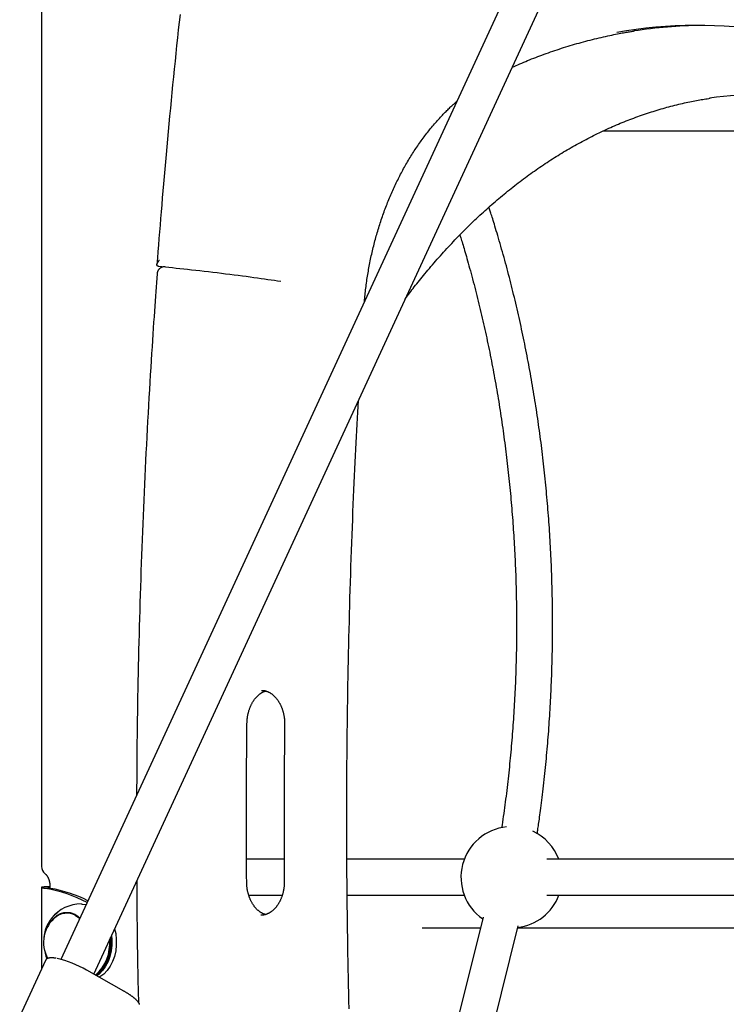
# Model space of a CAD drawing. Extents: x -6122 to 17084, y -2225 to 2730.
# Drawn here: x 12606 to 12920, y 882 to 1320 of the extents above; entities that cross this region are included whole.
import ezdxf

# ---------------------------------------------------------------- set-up
doc = ezdxf.new("R2010")
doc.units = 0

msp = doc.modelspace()

# ---------------------------------------------------------------- linework, layer by layer
at = {"color": 7, "linetype": 'Continuous'}
for p, q in [((12899.92, 1499.52), (12624.48, 902.24)), ((12639.09, 895.71), (12914.45, 1492.82)), ((12615.91, 1412.59), (12615.91, 943.53)), ((12865.53, 1270.55), (12941.58, 1270.55)), ((12723.74, 946.76), (12706.98, 946.76)), ((12803.71, 946.76), (12751.59, 946.76)), ((12976.12, 946.76), (12840.37, 946.76)), ((12615.86, 934.22), (12615.86, 897.88)), ((12619.63, 934.46), (12617.41, 934.46)), ((12619.86, 933.82), (12617.85, 933.82)), ((12619.62, 934.87), (12619.62, 933.89)), ((12707.99, 930.76), (12722.84, 930.76)), ((12751.71, 930.76), (12803.71, 930.76)), ((12840.37, 930.76), (12976.12, 930.76)), ((12628.86, 922.87), (12627.18, 922.87)), ((12628.86, 922.87), (12629.38, 922.85)), ((12812.08, 920.96), (12763.3, 724.22)), ((12768.91, 680.36), (12827.61, 917.11)), ((12810.87, 916.07), (12784.94, 916.07)), ((12983.28, 916.07), (12827.35, 916.07)), ((12617.63, 901.7), (12606.22, 876.97)), ((12652.45, 888.15), (12636, 897.47)), ((12641.88, 894.45), (12641.61, 894.29)), ((12642.19, 897.01), (12642.39, 897.23))]:
    msp.add_line(p, q, dxfattribs=at)
for points in [[(12677.44, 1322.34), (12677.07, 1318.86), (12676.69, 1315.38), (12676.32, 1311.91), (12675.95, 1308.43), (12675.59, 1304.95), (12675.23, 1301.47), (12674.88, 1297.99), (12674.52, 1294.51), (12674.17, 1291.03), (12673.83, 1287.55), (12673.49, 1284.06), (12673.15, 1280.59), (12672.82, 1277.12), (12672.49, 1273.66), (12672.17, 1270.23), (12671.85, 1266.81), (12671.54, 1263.43), (12671.23, 1260.07), (12670.94, 1256.76), (12670.64, 1253.48), (12670.36, 1250.23), (12670.08, 1247.03), (12669.81, 1243.86), (12669.54, 1240.73), (12669.29, 1237.64), (12669.03, 1234.59), (12668.79, 1231.57), (12668.55, 1228.58), (12668.32, 1225.63), (12668.09, 1222.69), (12667.86, 1219.78), (12667.63, 1216.88), (12667.41, 1213.99), (12667.19, 1211.1)], [(12825, 1298.85), (12825.85, 1299.22), (12826.7, 1299.59), (12827.55, 1299.96), (12828.41, 1300.33), (12829.26, 1300.69), (12830.13, 1301.06), (12831, 1301.42), (12831.88, 1301.78), (12832.76, 1302.14), (12833.65, 1302.5), (12834.55, 1302.85), (12835.46, 1303.2), (12836.38, 1303.55), (12837.3, 1303.9), (12838.23, 1304.24), (12839.17, 1304.58), (12840.12, 1304.92), (12841.07, 1305.26), (12842.03, 1305.6), (12842.99, 1305.93), (12843.96, 1306.26), (12844.93, 1306.59), (12845.9, 1306.91), (12846.88, 1307.23), (12847.85, 1307.54), (12848.83, 1307.85), (12849.81, 1308.15), (12850.79, 1308.45), (12851.77, 1308.74), (12852.75, 1309.03), (12853.73, 1309.31), (12854.71, 1309.59), (12855.69, 1309.86), (12856.67, 1310.13), (12857.66, 1310.4), (12858.64, 1310.66), (12859.63, 1310.91), (12860.62, 1311.16), (12861.6, 1311.41), (12862.59, 1311.64), (12863.58, 1311.88), (12864.56, 1312.11), (12865.54, 1312.33), (12866.5, 1312.54), (12867.44, 1312.75), (12868.36, 1312.94), (12869.25, 1313.13), (12870.12, 1313.31), (12870.94, 1313.48), (12871.73, 1313.64), (12872.48, 1313.79), (12873.2, 1313.93), (12873.88, 1314.06), (12874.52, 1314.18), (12875.12, 1314.29), (12875.69, 1314.39), (12876.22, 1314.48), (12876.72, 1314.56), (12877.19, 1314.63), (12877.64, 1314.7), (12878.07, 1314.77), (12878.49, 1314.82), (12878.9, 1314.88), (12879.3, 1314.94)], [(12759.33, 1194.66), (12759.41, 1195.41), (12759.48, 1196.16), (12759.56, 1196.91), (12759.63, 1197.65), (12759.71, 1198.4), (12759.8, 1199.15), (12759.88, 1199.9), (12759.97, 1200.65), (12760.07, 1201.4), (12760.17, 1202.15), (12760.27, 1202.9), (12760.38, 1203.66), (12760.49, 1204.41), (12760.6, 1205.16), (12760.72, 1205.92), (12760.84, 1206.67), (12760.97, 1207.43), (12761.1, 1208.18), (12761.23, 1208.94), (12761.37, 1209.69), (12761.51, 1210.45), (12761.66, 1211.2), (12761.8, 1211.95), (12761.95, 1212.71), (12762.11, 1213.46), (12762.27, 1214.21), (12762.43, 1214.95), (12762.59, 1215.7), (12762.76, 1216.45), (12762.93, 1217.19), (12763.11, 1217.93), (12763.29, 1218.67), (12763.47, 1219.41), (12763.66, 1220.15), (12763.85, 1220.89), (12764.04, 1221.62), (12764.24, 1222.35), (12764.44, 1223.09), (12764.64, 1223.81), (12764.85, 1224.54), (12765.06, 1225.27), (12765.27, 1225.99), (12765.49, 1226.71), (12765.7, 1227.43), (12765.93, 1228.15), (12766.15, 1228.87), (12766.38, 1229.58), (12766.62, 1230.3), (12766.85, 1231.01), (12767.09, 1231.71), (12767.34, 1232.42), (12767.58, 1233.13), (12767.83, 1233.83), (12768.09, 1234.53), (12768.34, 1235.22), (12768.6, 1235.92), (12768.86, 1236.61), (12769.13, 1237.3), (12769.4, 1237.99), (12769.67, 1238.68), (12769.95, 1239.36), (12770.23, 1240.04), (12770.51, 1240.72), (12770.79, 1241.4), (12771.08, 1242.07), (12771.37, 1242.75), (12771.67, 1243.42), (12771.96, 1244.08), (12772.26, 1244.75), (12772.57, 1245.41), (12772.87, 1246.07), (12773.18, 1246.72), (12773.5, 1247.38), (12773.81, 1248.03), (12774.13, 1248.67), (12774.45, 1249.32), (12774.78, 1249.96), (12775.1, 1250.6), (12775.44, 1251.24), (12775.77, 1251.87), (12776.11, 1252.5), (12776.44, 1253.13), (12776.79, 1253.76), (12777.13, 1254.38), (12777.48, 1255), (12777.83, 1255.62), (12778.19, 1256.23), (12778.54, 1256.84), (12778.9, 1257.45), (12779.26, 1258.05), (12779.63, 1258.65), (12780, 1259.25), (12780.37, 1259.84), (12780.74, 1260.44), (12781.12, 1261.02), (12781.49, 1261.61), (12781.88, 1262.19), (12782.26, 1262.77), (12782.65, 1263.34), (12783.04, 1263.92), (12783.43, 1264.48), (12783.82, 1265.05), (12784.22, 1265.61), (12784.62, 1266.17), (12785.02, 1266.72), (12785.43, 1267.28), (12785.83, 1267.82), (12786.24, 1268.37), (12786.66, 1268.91), (12787.07, 1269.45), (12787.49, 1269.98), (12787.91, 1270.51), (12788.33, 1271.04), (12788.76, 1271.56), (12789.18, 1272.08), (12789.61, 1272.59), (12790.04, 1273.11), (12790.48, 1273.61), (12790.92, 1274.12), (12791.35, 1274.62), (12791.8, 1275.11), (12792.24, 1275.61), (12792.68, 1276.09), (12793.12, 1276.57), (12793.56, 1277.03), (12793.99, 1277.49), (12794.41, 1277.94), (12794.83, 1278.37), (12795.24, 1278.79), (12795.63, 1279.19), (12796.02, 1279.58), (12796.4, 1279.96), (12796.77, 1280.32), (12797.13, 1280.67), (12797.48, 1281.01), (12797.82, 1281.33), (12798.16, 1281.63), (12798.48, 1281.93), (12798.8, 1282.21), (12799.11, 1282.48), (12799.41, 1282.75), (12799.72, 1283.01), (12800.02, 1283.27), (12800.31, 1283.53)], [(12777.53, 1195.92), (12778.01, 1196.57), (12778.5, 1197.21), (12778.98, 1197.86), (12779.47, 1198.51), (12779.97, 1199.17), (12780.48, 1199.83), (12781, 1200.5), (12781.53, 1201.19), (12782.07, 1201.88), (12782.62, 1202.58), (12783.19, 1203.3), (12783.78, 1204.03), (12784.37, 1204.76), (12784.98, 1205.51), (12785.61, 1206.27), (12786.25, 1207.04), (12786.9, 1207.82), (12787.56, 1208.62), (12788.23, 1209.42), (12788.91, 1210.22), (12789.6, 1211.03), (12790.3, 1211.84), (12791, 1212.65), (12791.71, 1213.46), (12792.41, 1214.26), (12793.12, 1215.06), (12793.83, 1215.85), (12794.54, 1216.65), (12795.26, 1217.43), (12795.98, 1218.22), (12796.7, 1219), (12797.42, 1219.77), (12798.14, 1220.54), (12798.86, 1221.31), (12799.59, 1222.07), (12800.32, 1222.83), (12801.05, 1223.59), (12801.78, 1224.34), (12802.51, 1225.09), (12803.25, 1225.83), (12803.99, 1226.57), (12804.73, 1227.31), (12805.47, 1228.04), (12806.21, 1228.76), (12806.95, 1229.49), (12807.7, 1230.2), (12808.45, 1230.92), (12809.2, 1231.63), (12809.95, 1232.34), (12810.7, 1233.04), (12811.46, 1233.74), (12812.21, 1234.43), (12812.97, 1235.12), (12813.73, 1235.8), (12814.49, 1236.48), (12815.26, 1237.16), (12816.02, 1237.83), (12816.79, 1238.5), (12817.56, 1239.17), (12818.33, 1239.83), (12819.1, 1240.48), (12819.87, 1241.13), (12820.65, 1241.78), (12821.42, 1242.42), (12822.2, 1243.06), (12822.98, 1243.69), (12823.76, 1244.32), (12824.54, 1244.95), (12825.33, 1245.57), (12826.11, 1246.19), (12826.9, 1246.8), (12827.69, 1247.41), (12828.48, 1248.01), (12829.27, 1248.61), (12830.06, 1249.2), (12830.86, 1249.79), (12831.65, 1250.38), (12832.45, 1250.96), (12833.25, 1251.54), (12834.05, 1252.11), (12834.85, 1252.68), (12835.65, 1253.24), (12836.46, 1253.8), (12837.26, 1254.36), (12838.07, 1254.91), (12838.88, 1255.45), (12839.69, 1255.99), (12840.5, 1256.53), (12841.31, 1257.06), (12842.12, 1257.59), (12842.94, 1258.11), (12843.75, 1258.63), (12844.57, 1259.15), (12845.39, 1259.66), (12846.21, 1260.16), (12847.03, 1260.66), (12847.85, 1261.16), (12848.68, 1261.65), (12849.5, 1262.14), (12850.33, 1262.62), (12851.16, 1263.1), (12851.98, 1263.57), (12852.81, 1264.04), (12853.64, 1264.5), (12854.48, 1264.96), (12855.31, 1265.42), (12856.14, 1265.87), (12856.98, 1266.31), (12857.81, 1266.75), (12858.65, 1267.19), (12859.49, 1267.62), (12860.33, 1268.05), (12861.17, 1268.47), (12862.01, 1268.89), (12862.85, 1269.3), (12863.7, 1269.71), (12864.54, 1270.11), (12865.39, 1270.51), (12866.23, 1270.91), (12867.08, 1271.3), (12867.93, 1271.68), (12868.78, 1272.06), (12869.63, 1272.44), (12870.48, 1272.81), (12871.33, 1273.17), (12872.19, 1273.53), (12873.04, 1273.89), (12873.9, 1274.24), (12874.75, 1274.59), (12875.61, 1274.93), (12876.47, 1275.27), (12877.32, 1275.6), (12878.18, 1275.93), (12879.04, 1276.25), (12879.9, 1276.57), (12880.76, 1276.89), (12881.63, 1277.19), (12882.49, 1277.5), (12883.35, 1277.8), (12884.22, 1278.09), (12885.08, 1278.38), (12885.95, 1278.67), (12886.82, 1278.95), (12887.68, 1279.22), (12888.55, 1279.49), (12889.42, 1279.76), (12890.29, 1280.02), (12891.16, 1280.28), (12892.03, 1280.53), (12892.9, 1280.77), (12893.77, 1281.02), (12894.65, 1281.25), (12895.52, 1281.48), (12896.39, 1281.71), (12897.26, 1281.93), (12898.12, 1282.14), (12898.98, 1282.35), (12899.83, 1282.55), (12900.67, 1282.75), (12901.49, 1282.94), (12902.31, 1283.12), (12903.1, 1283.3), (12903.89, 1283.46), (12904.66, 1283.62), (12905.42, 1283.78), (12906.16, 1283.92), (12906.89, 1284.06), (12907.6, 1284.19), (12908.3, 1284.31), (12908.99, 1284.43), (12909.67, 1284.54), (12910.34, 1284.65), (12911, 1284.75), (12911.66, 1284.85), (12912.31, 1284.95), (12912.96, 1285.04)], [(12836.09, 958.07), (12836.18, 958.63), (12836.27, 959.19), (12836.36, 959.76), (12836.45, 960.36), (12836.54, 960.97), (12836.64, 961.62), (12836.74, 962.31), (12836.85, 963.03), (12836.96, 963.81), (12837.07, 964.63), (12837.19, 965.51), (12837.31, 966.43), (12837.44, 967.4), (12837.57, 968.42), (12837.71, 969.49), (12837.85, 970.61), (12838, 971.77), (12838.15, 972.98), (12838.31, 974.23), (12838.46, 975.5), (12838.62, 976.8), (12838.77, 978.12), (12838.93, 979.46), (12839.08, 980.8), (12839.23, 982.14), (12839.37, 983.48), (12839.51, 984.83), (12839.65, 986.17), (12839.79, 987.52), (12839.93, 988.87), (12840.06, 990.22), (12840.18, 991.57), (12840.31, 992.92), (12840.43, 994.27), (12840.55, 995.62), (12840.67, 996.97), (12840.78, 998.33), (12840.89, 999.68), (12841, 1001.04), (12841.11, 1002.39), (12841.21, 1003.75), (12841.31, 1005.11), (12841.4, 1006.46), (12841.5, 1007.82), (12841.59, 1009.18), (12841.68, 1010.54), (12841.76, 1011.9), (12841.84, 1013.26), (12841.92, 1014.62), (12842, 1015.99), (12842.07, 1017.35), (12842.14, 1018.71), (12842.21, 1020.08), (12842.27, 1021.44), (12842.33, 1022.81), (12842.39, 1024.17), (12842.45, 1025.54), (12842.5, 1026.9), (12842.55, 1028.27), (12842.6, 1029.64), (12842.64, 1031), (12842.68, 1032.37), (12842.72, 1033.74), (12842.76, 1035.11), (12842.79, 1036.48), (12842.82, 1037.85), (12842.84, 1039.22), (12842.87, 1040.59), (12842.89, 1041.96), (12842.91, 1043.32), (12842.92, 1044.7), (12842.93, 1046.07), (12842.94, 1047.44), (12842.95, 1048.81), (12842.95, 1050.18), (12842.95, 1051.55), (12842.95, 1052.92), (12842.94, 1054.29), (12842.93, 1055.66), (12842.92, 1057.03), (12842.91, 1058.4), (12842.89, 1059.78), (12842.87, 1061.15), (12842.85, 1062.52), (12842.82, 1063.89), (12842.79, 1065.26), (12842.76, 1066.63), (12842.72, 1068), (12842.69, 1069.37), (12842.65, 1070.74), (12842.6, 1072.11), (12842.56, 1073.48), (12842.51, 1074.86), (12842.45, 1076.23), (12842.4, 1077.59), (12842.34, 1078.96), (12842.28, 1080.33), (12842.21, 1081.7), (12842.15, 1083.07), (12842.08, 1084.44), (12842, 1085.81), (12841.93, 1087.18), (12841.85, 1088.54), (12841.77, 1089.91), (12841.68, 1091.28), (12841.6, 1092.64), (12841.51, 1094.01), (12841.41, 1095.37), (12841.32, 1096.74), (12841.22, 1098.1), (12841.12, 1099.47), (12841.01, 1100.83), (12840.9, 1102.19), (12840.79, 1103.56), (12840.68, 1104.92), (12840.56, 1106.28), (12840.45, 1107.64), (12840.32, 1109), (12840.2, 1110.36), (12840.07, 1111.72), (12839.94, 1113.08), (12839.81, 1114.43), (12839.67, 1115.79), (12839.53, 1117.14), (12839.39, 1118.5), (12839.24, 1119.85), (12839.09, 1121.21), (12838.94, 1122.56), (12838.79, 1123.91), (12838.63, 1125.26), (12838.47, 1126.61), (12838.31, 1127.96), (12838.15, 1129.31), (12837.98, 1130.66), (12837.81, 1132.01), (12837.63, 1133.35), (12837.46, 1134.7), (12837.28, 1136.04), (12837.09, 1137.38), (12836.91, 1138.73), (12836.72, 1140.07), (12836.53, 1141.41), (12836.34, 1142.74), (12836.14, 1144.08), (12835.94, 1145.42), (12835.74, 1146.75), (12835.53, 1148.09), (12835.32, 1149.42), (12835.11, 1150.75), (12834.9, 1152.08), (12834.68, 1153.41), (12834.46, 1154.74), (12834.24, 1156.07), (12834.02, 1157.4), (12833.79, 1158.72), (12833.56, 1160.04), (12833.32, 1161.37), (12833.09, 1162.69), (12832.85, 1164.01), (12832.61, 1165.33), (12832.36, 1166.64), (12832.12, 1167.96), (12831.87, 1169.27), (12831.61, 1170.58), (12831.36, 1171.9), (12831.1, 1173.21), (12830.84, 1174.51), (12830.57, 1175.82), (12830.31, 1177.13), (12830.04, 1178.43), (12829.76, 1179.73), (12829.49, 1181.03), (12829.21, 1182.33), (12828.93, 1183.63), (12828.65, 1184.93), (12828.36, 1186.22), (12828.07, 1187.51), (12827.78, 1188.8), (12827.49, 1190.09), (12827.19, 1191.38), (12826.89, 1192.67), (12826.59, 1193.95), (12826.28, 1195.24), (12825.97, 1196.52), (12825.66, 1197.8), (12825.35, 1199.07), (12825.03, 1200.35), (12824.71, 1201.62), (12824.39, 1202.89), (12824.07, 1204.16), (12823.74, 1205.43), (12823.41, 1206.7), (12823.08, 1207.96), (12822.74, 1209.23), (12822.41, 1210.49), (12822.07, 1211.75), (12821.72, 1213), (12821.38, 1214.26), (12821.03, 1215.51), (12820.68, 1216.76), (12820.32, 1218.01), (12819.97, 1219.25), (12819.61, 1220.47), (12819.26, 1221.67), (12818.92, 1222.85), (12818.58, 1223.99), (12818.26, 1225.1), (12817.94, 1226.15), (12817.64, 1227.16), (12817.35, 1228.12), (12817.08, 1229.02), (12816.82, 1229.87), (12816.57, 1230.67), (12816.34, 1231.42), (12816.12, 1232.12), (12815.92, 1232.76), (12815.73, 1233.36), (12815.56, 1233.91), (12815.39, 1234.42), (12815.23, 1234.9), (12815.08, 1235.35), (12814.94, 1235.78), (12814.8, 1236.2), (12814.66, 1236.62)], [(12801.76, 1224.29), (12801.95, 1223.68), (12802.15, 1223.06), (12802.34, 1222.44), (12802.54, 1221.8), (12802.74, 1221.14), (12802.95, 1220.46), (12803.17, 1219.75), (12803.39, 1219.01), (12803.62, 1218.22), (12803.86, 1217.4), (12804.11, 1216.54), (12804.37, 1215.65), (12804.64, 1214.71), (12804.91, 1213.74), (12805.2, 1212.72), (12805.49, 1211.67), (12805.79, 1210.58), (12806.1, 1209.46), (12806.42, 1208.3), (12806.74, 1207.12), (12807.06, 1205.93), (12807.39, 1204.71), (12807.71, 1203.49), (12808.04, 1202.25), (12808.36, 1201.02), (12808.67, 1199.78), (12808.99, 1198.54), (12809.3, 1197.3), (12809.61, 1196.06), (12809.92, 1194.81), (12810.22, 1193.57), (12810.53, 1192.32), (12810.83, 1191.07), (12811.12, 1189.81), (12811.42, 1188.56), (12811.71, 1187.3), (12812, 1186.05), (12812.28, 1184.79), (12812.57, 1183.53), (12812.85, 1182.26), (12813.13, 1181), (12813.4, 1179.73), (12813.68, 1178.47), (12813.95, 1177.2), (12814.21, 1175.93), (12814.48, 1174.65), (12814.74, 1173.38), (12815, 1172.1), (12815.26, 1170.83), (12815.51, 1169.55), (12815.76, 1168.27), (12816.01, 1166.99), (12816.26, 1165.7), (12816.5, 1164.42), (12816.74, 1163.13), (12816.98, 1161.84), (12817.21, 1160.56), (12817.45, 1159.27), (12817.68, 1157.97), (12817.9, 1156.68), (12818.13, 1155.39), (12818.35, 1154.09), (12818.57, 1152.79), (12818.78, 1151.5), (12819, 1150.2), (12819.21, 1148.9), (12819.41, 1147.59), (12819.62, 1146.29), (12819.82, 1144.99), (12820.02, 1143.68), (12820.22, 1142.37), (12820.41, 1141.07), (12820.6, 1139.76), (12820.79, 1138.45), (12820.97, 1137.14), (12821.16, 1135.82), (12821.34, 1134.51), (12821.51, 1133.2), (12821.69, 1131.88), (12821.86, 1130.56), (12822.03, 1129.25), (12822.19, 1127.93), (12822.36, 1126.61), (12822.52, 1125.29), (12822.67, 1123.97), (12822.83, 1122.65), (12822.98, 1121.32), (12823.13, 1120), (12823.28, 1118.68), (12823.42, 1117.35), (12823.56, 1116.03), (12823.7, 1114.7), (12823.83, 1113.37), (12823.96, 1112.04), (12824.09, 1110.71), (12824.22, 1109.38), (12824.34, 1108.05), (12824.46, 1106.72), (12824.58, 1105.39), (12824.7, 1104.06), (12824.81, 1102.73), (12824.92, 1101.39), (12825.02, 1100.06), (12825.13, 1098.72), (12825.23, 1097.39), (12825.33, 1096.05), (12825.42, 1094.72), (12825.51, 1093.38), (12825.6, 1092.04), (12825.69, 1090.7), (12825.77, 1089.37), (12825.85, 1088.03), (12825.93, 1086.69), (12826.01, 1085.35), (12826.08, 1084.01), (12826.15, 1082.67), (12826.21, 1081.33), (12826.28, 1079.99), (12826.34, 1078.65), (12826.4, 1077.31), (12826.45, 1075.96), (12826.5, 1074.62), (12826.55, 1073.28), (12826.6, 1071.94), (12826.64, 1070.6), (12826.68, 1069.25), (12826.72, 1067.91), (12826.76, 1066.57), (12826.79, 1065.23), (12826.82, 1063.88), (12826.84, 1062.54), (12826.87, 1061.2), (12826.89, 1059.86), (12826.9, 1058.51), (12826.92, 1057.17), (12826.93, 1055.83), (12826.94, 1054.48), (12826.95, 1053.14), (12826.95, 1051.8), (12826.95, 1050.46), (12826.95, 1049.11), (12826.94, 1047.77), (12826.93, 1046.43), (12826.92, 1045.09), (12826.91, 1043.74), (12826.89, 1042.4), (12826.87, 1041.06), (12826.85, 1039.72), (12826.82, 1038.38), (12826.8, 1037.04), (12826.77, 1035.7), (12826.73, 1034.36), (12826.69, 1033.02), (12826.65, 1031.68), (12826.61, 1030.34), (12826.57, 1029), (12826.52, 1027.66), (12826.47, 1026.33), (12826.41, 1024.99), (12826.36, 1023.65), (12826.3, 1022.32), (12826.23, 1020.98), (12826.17, 1019.64), (12826.1, 1018.31), (12826.03, 1016.98), (12825.95, 1015.64), (12825.88, 1014.31), (12825.8, 1012.98), (12825.71, 1011.64), (12825.63, 1010.31), (12825.54, 1008.98), (12825.45, 1007.65), (12825.35, 1006.32), (12825.26, 1005), (12825.16, 1003.67), (12825.05, 1002.34), (12824.95, 1001.02), (12824.84, 999.69), (12824.73, 998.37), (12824.61, 997.04), (12824.5, 995.72), (12824.38, 994.4), (12824.26, 993.08), (12824.13, 991.76), (12824, 990.44), (12823.87, 989.12), (12823.74, 987.8), (12823.6, 986.49), (12823.46, 985.18), (12823.32, 983.86), (12823.17, 982.56), (12823.03, 981.25), (12822.88, 979.95), (12822.73, 978.65), (12822.57, 977.35), (12822.41, 976.06), (12822.26, 974.77), (12822.09, 973.48), (12821.93, 972.2), (12821.76, 970.92), (12821.59, 969.64), (12821.41, 968.37), (12821.23, 967.1), (12821.06, 965.83), (12820.87, 964.56), (12820.69, 963.29), (12820.51, 962.03), (12820.33, 960.76)], [(12667.89, 1210.36), (12667.83, 1210.37), (12667.78, 1210.38), (12667.72, 1210.39), (12667.66, 1210.4), (12667.6, 1210.41), (12667.55, 1210.42), (12667.5, 1210.44), (12667.45, 1210.46), (12667.41, 1210.49), (12667.37, 1210.52), (12667.33, 1210.55), (12667.3, 1210.59), (12667.27, 1210.63), (12667.25, 1210.68), (12667.23, 1210.73), (12667.21, 1210.78), (12667.19, 1210.84), (12667.18, 1210.9), (12667.18, 1210.96), (12667.18, 1211.03), (12667.18, 1211.11), (12667.19, 1211.19), (12667.21, 1211.27), (12667.23, 1211.36), (12667.26, 1211.45), (12667.29, 1211.54), (12667.33, 1211.64), (12667.37, 1211.73), (12667.42, 1211.83), (12667.47, 1211.93), (12667.52, 1212.03), (12667.57, 1212.12), (12667.63, 1212.22), (12667.69, 1212.3), (12667.75, 1212.39), (12667.8, 1212.47), (12667.86, 1212.55), (12667.92, 1212.62), (12667.97, 1212.69), (12668.02, 1212.75), (12668.07, 1212.81), (12668.11, 1212.87), (12668.15, 1212.92), (12668.19, 1212.96), (12668.23, 1213.01), (12668.27, 1213.05), (12668.3, 1213.09), (12668.34, 1213.13)], [(12670.79, 1210.07), (12670.74, 1210.08), (12670.69, 1210.09), (12670.64, 1210.1), (12670.59, 1210.11), (12670.53, 1210.11), (12670.48, 1210.12), (12670.41, 1210.12), (12670.35, 1210.12), (12670.28, 1210.11), (12670.21, 1210.1), (12670.13, 1210.09), (12670.05, 1210.08), (12669.96, 1210.06), (12669.87, 1210.04), (12669.78, 1210.02), (12669.68, 1209.99), (12669.58, 1209.96), (12669.48, 1209.93), (12669.37, 1209.89), (12669.26, 1209.85), (12669.15, 1209.8), (12669.05, 1209.75), (12668.94, 1209.7), (12668.83, 1209.64), (12668.73, 1209.57), (12668.63, 1209.5), (12668.53, 1209.43), (12668.43, 1209.35), (12668.34, 1209.27), (12668.25, 1209.19), (12668.16, 1209.11), (12668.08, 1209.02), (12668, 1208.93), (12667.93, 1208.83), (12667.86, 1208.74), (12667.8, 1208.64), (12667.74, 1208.55), (12667.68, 1208.45), (12667.63, 1208.36), (12667.58, 1208.26), (12667.53, 1208.17), (12667.49, 1208.08), (12667.46, 1207.99), (12667.43, 1207.91), (12667.4, 1207.83), (12667.37, 1207.75), (12667.35, 1207.67), (12667.34, 1207.59), (12667.32, 1207.52), (12667.31, 1207.45), (12667.3, 1207.38), (12667.29, 1207.31), (12667.29, 1207.25), (12667.29, 1207.18), (12667.28, 1207.12), (12667.28, 1207.05)], [(12667.78, 1210.37), (12669.35, 1210.21), (12670.92, 1210.05), (12672.5, 1209.89), (12674.1, 1209.73), (12675.72, 1209.56), (12677.38, 1209.39), (12679.07, 1209.21), (12680.8, 1209.02), (12682.58, 1208.83), (12684.41, 1208.63), (12686.26, 1208.41), (12688.15, 1208.2), (12690.05, 1207.98), (12691.97, 1207.75), (12693.89, 1207.52), (12695.81, 1207.29), (12697.72, 1207.05), (12699.61, 1206.82), (12701.48, 1206.58), (12703.33, 1206.35), (12705.14, 1206.11), (12706.9, 1205.88), (12708.63, 1205.65), (12710.3, 1205.42), (12711.91, 1205.2), (12713.47, 1204.98), (12714.99, 1204.76), (12716.47, 1204.54), (12717.92, 1204.33), (12719.35, 1204.12), (12720.76, 1203.91), (12722.17, 1203.69)], [(12667.27, 1207.06), (12667.12, 1205.09), (12666.98, 1203.12), (12666.83, 1201.12), (12666.68, 1199.08), (12666.53, 1197), (12666.37, 1194.85), (12666.22, 1192.64), (12666.06, 1190.34), (12665.89, 1187.94), (12665.72, 1185.45), (12665.55, 1182.86), (12665.37, 1180.18), (12665.19, 1177.4), (12665, 1174.53), (12664.81, 1171.55), (12664.62, 1168.49), (12664.43, 1165.32), (12664.23, 1162.08), (12664.03, 1158.76), (12663.83, 1155.38), (12663.63, 1151.95), (12663.44, 1148.48), (12663.24, 1144.99), (12663.05, 1141.49), (12662.86, 1137.99), (12662.67, 1134.48), (12662.49, 1130.98), (12662.31, 1127.48), (12662.14, 1123.97), (12661.97, 1120.47), (12661.8, 1116.96), (12661.64, 1113.45), (12661.48, 1109.95), (12661.33, 1106.44), (12661.17, 1102.93), (12661.02, 1099.43), (12660.88, 1095.92), (12660.74, 1092.41), (12660.6, 1088.9), (12660.47, 1085.39), (12660.34, 1081.89), (12660.21, 1078.38), (12660.09, 1074.87), (12659.97, 1071.36), (12659.85, 1067.85), (12659.74, 1064.34), (12659.63, 1060.83), (12659.53, 1057.32), (12659.43, 1053.81), (12659.33, 1050.3), (12659.24, 1046.79), (12659.15, 1043.29), (12659.06, 1039.8), (12658.98, 1036.31), (12658.9, 1032.83), (12658.83, 1029.35), (12658.76, 1025.89), (12658.69, 1022.44), (12658.62, 1019.01), (12658.56, 1015.58), (12658.51, 1012.17), (12658.46, 1008.76), (12658.41, 1005.37), (12658.37, 1001.99), (12658.33, 998.62), (12658.29, 995.26), (12658.26, 991.91), (12658.24, 988.56), (12658.21, 985.22), (12658.19, 981.89), (12658.16, 978.55), (12658.14, 975.22)], [(12752.58, 880.32), (12752.5, 883.83), (12752.41, 887.34), (12752.33, 890.85), (12752.26, 894.36), (12752.19, 897.87), (12752.12, 901.38), (12752.05, 904.89), (12751.99, 908.41), (12751.94, 911.92), (12751.88, 915.43), (12751.83, 918.94), (12751.79, 922.45), (12751.74, 925.96), (12751.71, 929.48), (12751.67, 932.99), (12751.64, 936.5), (12751.61, 940.01), (12751.59, 943.53), (12751.57, 947.04), (12751.55, 950.55), (12751.54, 954.06), (12751.53, 957.58), (12751.52, 961.09), (12751.52, 964.6), (12751.52, 968.11), (12751.53, 971.63), (12751.53, 975.14), (12751.55, 978.65), (12751.56, 982.16), (12751.58, 985.68), (12751.61, 989.19), (12751.63, 992.7), (12751.66, 996.21), (12751.7, 999.73), (12751.74, 1003.24), (12751.78, 1006.75), (12751.82, 1010.26), (12751.87, 1013.77), (12751.93, 1017.29), (12751.98, 1020.8), (12752.04, 1024.31), (12752.11, 1027.82), (12752.17, 1031.33), (12752.25, 1034.84), (12752.32, 1038.35), (12752.4, 1041.86), (12752.48, 1045.38), (12752.57, 1048.89), (12752.66, 1052.4), (12752.75, 1055.91), (12752.85, 1059.42), (12752.95, 1062.93), (12753.05, 1066.44), (12753.16, 1069.95), (12753.27, 1073.46), (12753.38, 1076.96), (12753.5, 1080.47), (12753.63, 1083.97), (12753.75, 1087.46), (12753.88, 1090.93), (12754.01, 1094.37), (12754.14, 1097.77), (12754.28, 1101.13), (12754.41, 1104.45), (12754.55, 1107.71), (12754.68, 1110.92), (12754.82, 1114.08), (12754.96, 1117.18), (12755.1, 1120.22), (12755.24, 1123.22), (12755.38, 1126.15), (12755.52, 1129.03), (12755.66, 1131.86), (12755.81, 1134.64), (12755.95, 1137.38), (12756.1, 1140.09), (12756.24, 1142.77), (12756.39, 1145.43), (12756.54, 1148.07), (12756.69, 1150.71)], [(12707.19, 1007.13), (12707.19, 1007.31), (12707.2, 1007.49), (12707.21, 1007.68), (12707.21, 1007.86), (12707.22, 1008.05), (12707.23, 1008.24), (12707.24, 1008.43), (12707.26, 1008.63), (12707.28, 1008.84), (12707.3, 1009.05), (12707.32, 1009.26), (12707.35, 1009.48), (12707.37, 1009.71), (12707.41, 1009.94), (12707.44, 1010.17), (12707.48, 1010.41), (12707.53, 1010.65), (12707.58, 1010.9), (12707.63, 1011.15), (12707.68, 1011.4), (12707.74, 1011.65), (12707.8, 1011.9), (12707.87, 1012.15), (12707.94, 1012.41), (12708.01, 1012.65), (12708.08, 1012.9), (12708.16, 1013.15), (12708.24, 1013.39), (12708.32, 1013.63), (12708.41, 1013.87), (12708.5, 1014.1), (12708.59, 1014.34), (12708.69, 1014.57), (12708.78, 1014.8), (12708.89, 1015.02), (12708.99, 1015.24), (12709.09, 1015.46), (12709.2, 1015.68), (12709.31, 1015.9), (12709.43, 1016.11), (12709.54, 1016.31), (12709.66, 1016.52), (12709.78, 1016.72), (12709.91, 1016.92), (12710.03, 1017.11), (12710.16, 1017.31), (12710.29, 1017.49), (12710.42, 1017.68), (12710.55, 1017.86), (12710.69, 1018.04), (12710.83, 1018.21), (12710.97, 1018.38), (12711.11, 1018.55), (12711.25, 1018.71), (12711.4, 1018.87), (12711.54, 1019.02), (12711.69, 1019.18), (12711.84, 1019.32), (12711.99, 1019.47), (12712.14, 1019.61), (12712.29, 1019.74), (12712.45, 1019.87), (12712.61, 1020), (12712.76, 1020.12), (12712.92, 1020.24), (12713.08, 1020.35), (12713.24, 1020.46), (12713.4, 1020.57), (12713.55, 1020.66), (12713.7, 1020.76), (12713.85, 1020.84), (12713.99, 1020.93), (12714.13, 1021), (12714.26, 1021.08), (12714.39, 1021.14), (12714.51, 1021.2), (12714.62, 1021.26), (12714.73, 1021.31), (12714.84, 1021.35), (12714.93, 1021.39), (12715.02, 1021.42), (12715.11, 1021.45), (12715.19, 1021.47), (12715.27, 1021.49), (12715.34, 1021.51), (12715.41, 1021.53), (12715.49, 1021.54), (12715.56, 1021.56)], [(12713.65, 1021.83), (12713.76, 1021.83), (12713.87, 1021.84), (12713.98, 1021.84), (12714.09, 1021.84), (12714.21, 1021.83), (12714.33, 1021.83), (12714.45, 1021.82), (12714.58, 1021.81), (12714.71, 1021.79), (12714.84, 1021.76), (12714.98, 1021.73), (12715.13, 1021.7), (12715.28, 1021.66), (12715.43, 1021.62), (12715.58, 1021.57), (12715.75, 1021.52), (12715.91, 1021.46), (12716.08, 1021.4), (12716.25, 1021.33), (12716.43, 1021.26), (12716.6, 1021.18), (12716.78, 1021.1), (12716.95, 1021.01), (12717.13, 1020.92), (12717.3, 1020.82), (12717.48, 1020.72), (12717.65, 1020.61), (12717.82, 1020.5), (12717.99, 1020.39), (12718.16, 1020.27), (12718.32, 1020.14), (12718.49, 1020.01), (12718.65, 1019.88), (12718.82, 1019.74), (12718.98, 1019.6), (12719.13, 1019.46), (12719.29, 1019.31), (12719.44, 1019.15), (12719.6, 1019), (12719.75, 1018.84), (12719.9, 1018.67), (12720.04, 1018.5), (12720.19, 1018.33), (12720.33, 1018.16), (12720.47, 1017.98), (12720.61, 1017.79), (12720.74, 1017.61), (12720.88, 1017.42), (12721.01, 1017.22), (12721.14, 1017.03), (12721.26, 1016.83), (12721.39, 1016.63), (12721.51, 1016.42), (12721.63, 1016.21), (12721.74, 1016), (12721.86, 1015.78), (12721.97, 1015.57), (12722.08, 1015.35), (12722.18, 1015.12), (12722.28, 1014.9), (12722.38, 1014.67), (12722.48, 1014.44), (12722.57, 1014.2), (12722.67, 1013.96), (12722.75, 1013.73), (12722.84, 1013.49), (12722.92, 1013.24), (12723, 1013), (12723.08, 1012.75), (12723.15, 1012.5), (12723.22, 1012.25), (12723.29, 1012), (12723.35, 1011.74), (12723.41, 1011.49), (12723.47, 1011.23), (12723.52, 1010.98), (12723.57, 1010.72), (12723.62, 1010.47), (12723.66, 1010.22), (12723.7, 1009.97), (12723.73, 1009.73), (12723.77, 1009.49), (12723.79, 1009.26), (12723.82, 1009.03), (12723.84, 1008.81), (12723.86, 1008.59), (12723.88, 1008.37), (12723.89, 1008.16), (12723.9, 1007.96), (12723.91, 1007.76), (12723.91, 1007.56), (12723.92, 1007.36), (12723.92, 1007.17), (12723.92, 1006.98), (12723.92, 1006.79), (12723.92, 1006.61)], [(12707.05, 936.69), (12707.03, 939.11), (12707.01, 941.54), (12707, 943.98), (12706.98, 946.45), (12706.97, 948.94), (12706.95, 951.48), (12706.94, 954.07), (12706.93, 956.72), (12706.93, 959.43), (12706.92, 962.2), (12706.92, 965.04), (12706.92, 967.94), (12706.92, 970.91), (12706.93, 973.94), (12706.94, 977.04), (12706.96, 980.2), (12706.98, 983.42), (12707, 986.7), (12707.03, 990.03), (12707.06, 993.4), (12707.09, 996.81), (12707.12, 1000.23), (12707.15, 1003.68), (12707.19, 1007.13)], [(12723.92, 1006.61), (12723.9, 1004.19), (12723.87, 1001.76), (12723.85, 999.32), (12723.82, 996.85), (12723.8, 994.36), (12723.77, 991.83), (12723.75, 989.25), (12723.73, 986.62), (12723.72, 983.93), (12723.7, 981.18), (12723.69, 978.38), (12723.68, 975.51), (12723.67, 972.58), (12723.66, 969.59), (12723.66, 966.54), (12723.67, 963.43), (12723.67, 960.26), (12723.68, 957.04), (12723.69, 953.78), (12723.71, 950.48), (12723.73, 947.14), (12723.74, 943.79), (12723.76, 940.42), (12723.78, 937.04)], [(12617.45, 940.37), (12617.5, 940.33), (12617.55, 940.29), (12617.6, 940.25), (12617.65, 940.2), (12617.7, 940.16), (12617.75, 940.11), (12617.8, 940.06), (12617.86, 940.01), (12617.91, 939.95), (12617.97, 939.88), (12618.03, 939.81), (12618.09, 939.74), (12618.16, 939.66), (12618.22, 939.58), (12618.29, 939.49), (12618.35, 939.39), (12618.42, 939.29), (12618.49, 939.19), (12618.55, 939.07), (12618.62, 938.96), (12618.69, 938.84), (12618.75, 938.71), (12618.82, 938.59), (12618.88, 938.45), (12618.94, 938.32), (12619, 938.18), (12619.05, 938.04), (12619.11, 937.9), (12619.16, 937.75), (12619.21, 937.61), (12619.25, 937.46), (12619.3, 937.31), (12619.34, 937.16), (12619.37, 937.01), (12619.41, 936.86), (12619.44, 936.7), (12619.47, 936.55), (12619.5, 936.4), (12619.52, 936.24), (12619.54, 936.09), (12619.56, 935.94), (12619.57, 935.78), (12619.59, 935.63), (12619.6, 935.48), (12619.6, 935.32), (12619.61, 935.17), (12619.62, 935.02), (12619.62, 934.87)], [(12658.19, 937.12), (12658.21, 934.26), (12658.23, 931.41), (12658.25, 928.58), (12658.27, 925.78), (12658.3, 923.01), (12658.32, 920.29), (12658.35, 917.64), (12658.37, 915.04), (12658.4, 912.53), (12658.43, 910.08), (12658.46, 907.72), (12658.5, 905.43), (12658.53, 903.22), (12658.57, 901.09), (12658.6, 899.03), (12658.64, 897.05), (12658.68, 895.14), (12658.72, 893.3), (12658.76, 891.52), (12658.8, 889.78), (12658.84, 888.09), (12658.89, 886.42), (12658.93, 884.77), (12658.97, 883.13)], [(12715.39, 922.18), (12715.22, 922.24), (12715.06, 922.3), (12714.89, 922.36), (12714.72, 922.42), (12714.56, 922.48), (12714.39, 922.55), (12714.23, 922.62), (12714.06, 922.7), (12713.89, 922.78), (12713.73, 922.87), (12713.56, 922.97), (12713.4, 923.07), (12713.23, 923.17), (12713.07, 923.28), (12712.9, 923.4), (12712.74, 923.52), (12712.58, 923.64), (12712.41, 923.77), (12712.25, 923.91), (12712.09, 924.05), (12711.93, 924.19), (12711.78, 924.33), (12711.62, 924.48), (12711.47, 924.64), (12711.32, 924.8), (12711.17, 924.96), (12711.02, 925.12), (12710.87, 925.29), (12710.73, 925.47), (12710.59, 925.64), (12710.45, 925.82), (12710.31, 926.01), (12710.18, 926.2), (12710.04, 926.39), (12709.91, 926.58), (12709.79, 926.78), (12709.66, 926.98), (12709.54, 927.18), (12709.42, 927.39), (12709.3, 927.6), (12709.18, 927.81), (12709.07, 928.03), (12708.96, 928.25), (12708.85, 928.47), (12708.75, 928.7), (12708.65, 928.92), (12708.55, 929.15), (12708.45, 929.39), (12708.36, 929.62), (12708.27, 929.86), (12708.18, 930.1), (12708.1, 930.34), (12708.02, 930.58), (12707.94, 930.83), (12707.87, 931.08), (12707.79, 931.33), (12707.72, 931.58), (12707.66, 931.83), (12707.6, 932.08), (12707.54, 932.34), (12707.48, 932.59), (12707.43, 932.84), (12707.38, 933.09), (12707.34, 933.33), (12707.3, 933.57), (12707.26, 933.81), (12707.23, 934.04), (12707.2, 934.27), (12707.17, 934.49), (12707.15, 934.71), (12707.13, 934.93), (12707.11, 935.14), (12707.1, 935.34), (12707.09, 935.54), (12707.08, 935.74), (12707.07, 935.93), (12707.06, 936.12), (12707.06, 936.31), (12707.05, 936.5), (12707.05, 936.69)], [(12723.78, 937.04), (12723.78, 936.86), (12723.78, 936.68), (12723.78, 936.49), (12723.77, 936.31), (12723.77, 936.12), (12723.76, 935.93), (12723.75, 935.73), (12723.74, 935.53), (12723.73, 935.33), (12723.72, 935.11), (12723.7, 934.9), (12723.67, 934.68), (12723.65, 934.45), (12723.62, 934.22), (12723.59, 933.99), (12723.55, 933.75), (12723.52, 933.5), (12723.47, 933.25), (12723.43, 933), (12723.38, 932.75), (12723.32, 932.5), (12723.27, 932.24), (12723.21, 931.99), (12723.14, 931.73), (12723.08, 931.48), (12723.01, 931.23), (12722.94, 930.98), (12722.86, 930.74), (12722.78, 930.49), (12722.7, 930.25), (12722.61, 930.01), (12722.53, 929.77), (12722.44, 929.54), (12722.34, 929.31), (12722.25, 929.08), (12722.15, 928.85), (12722.05, 928.62), (12721.94, 928.4), (12721.83, 928.18), (12721.72, 927.97), (12721.61, 927.76), (12721.5, 927.55), (12721.38, 927.34), (12721.26, 927.13), (12721.14, 926.93), (12721.02, 926.74), (12720.89, 926.54), (12720.76, 926.35), (12720.63, 926.17), (12720.5, 925.98), (12720.36, 925.8), (12720.23, 925.63), (12720.09, 925.46), (12719.95, 925.29), (12719.81, 925.12), (12719.66, 924.96), (12719.52, 924.8), (12719.37, 924.65), (12719.22, 924.5), (12719.07, 924.35), (12718.92, 924.21), (12718.77, 924.07), (12718.62, 923.94), (12718.46, 923.81), (12718.3, 923.69), (12718.15, 923.56), (12717.99, 923.45), (12717.83, 923.33), (12717.67, 923.22), (12717.5, 923.12), (12717.34, 923.02), (12717.18, 922.92), (12717.01, 922.83), (12716.85, 922.74), (12716.68, 922.66), (12716.51, 922.58), (12716.35, 922.5), (12716.18, 922.43), (12716.01, 922.36), (12715.85, 922.3), (12715.69, 922.24), (12715.52, 922.19), (12715.36, 922.14), (12715.2, 922.09), (12715.04, 922.05), (12714.88, 922.02), (12714.73, 921.99), (12714.57, 921.96), (12714.42, 921.94), (12714.26, 921.93), (12714.11, 921.91), (12713.96, 921.91), (12713.81, 921.9), (12713.66, 921.9), (12713.51, 921.89), (12713.36, 921.89)], [(12617.41, 934.46), (12617.23, 934.44), (12617.06, 934.43), (12616.9, 934.42), (12616.74, 934.4), (12616.59, 934.39), (12616.45, 934.37), (12616.32, 934.36), (12616.21, 934.34), (12616.11, 934.33), (12616.03, 934.31), (12615.97, 934.29), (12615.92, 934.28), (12615.89, 934.26), (12615.87, 934.24), (12615.86, 934.22), (12615.87, 934.2), (12615.9, 934.18), (12615.93, 934.16), (12615.98, 934.14), (12616.05, 934.12), (12616.12, 934.09), (12616.22, 934.07), (12616.33, 934.05), (12616.45, 934.02), (12616.59, 934), (12616.74, 933.98), (12616.91, 933.95), (12617.09, 933.92), (12617.27, 933.9), (12617.46, 933.87), (12617.65, 933.84), (12617.85, 933.82)], [(12619.62, 934.58), (12619.21, 934.57), (12617.41, 934.46)], [(12619.63, 934.46), (12619.55, 934.44), (12619.46, 934.43), (12619.38, 934.42), (12619.3, 934.4), (12619.23, 934.39), (12619.16, 934.37), (12619.09, 934.36), (12619.04, 934.34), (12618.99, 934.33), (12618.95, 934.31), (12618.92, 934.29), (12618.89, 934.28), (12618.88, 934.26), (12618.87, 934.24), (12618.86, 934.22), (12618.87, 934.2), (12618.88, 934.18), (12618.9, 934.16), (12618.92, 934.14), (12618.96, 934.12), (12618.99, 934.09), (12619.04, 934.07), (12619.1, 934.05), (12619.16, 934.02), (12619.23, 934), (12619.31, 933.98), (12619.39, 933.95), (12619.48, 933.92), (12619.57, 933.9), (12619.66, 933.87), (12619.76, 933.84), (12619.86, 933.82)], [(12633.54, 926.87), (12634.01, 926.85), (12635.72, 926.61)], [(12619.37, 918.01), (12620.14, 919.19), (12621.38, 920.63), (12622.77, 921.77), (12624.29, 922.58), (12625.88, 923.05), (12627.51, 923.16), (12629.13, 922.9), (12630.7, 922.3), (12632.18, 921.35), (12632.97, 920.65)], [(12626.86, 922.97), (12626.78, 922.95), (12626.71, 922.93), (12626.64, 922.91), (12626.56, 922.89), (12626.49, 922.87), (12626.42, 922.85), (12626.35, 922.83), (12626.28, 922.8), (12626.22, 922.78), (12626.15, 922.75), (12626.09, 922.72), (12626.03, 922.69), (12625.96, 922.65), (12625.9, 922.62), (12625.84, 922.59), (12625.78, 922.55)], [(12626.27, 922.81), (12627.25, 923.05), (12627.87, 923.13)], [(12630.88, 921.87), (12632.3, 920.89), (12632.85, 920.39)], [(12648.38, 915.85), (12648.86, 913.69), (12649.15, 911.15), (12649.15, 908.58), (12648.86, 906.04), (12648.29, 903.58), (12647.45, 901.27), (12646.37, 899.16), (12645.05, 897.29), (12643.55, 895.71), (12641.88, 894.45)], [(12640.13, 895.13), (12641.45, 896.24), (12642.84, 897.8), (12644.06, 899.62), (12645.06, 901.66), (12645.83, 903.87), (12646.36, 906.21), (12646.62, 908.63), (12646.63, 911.08), (12646.56, 911.91)], [(12646.99, 912.83), (12647.14, 911.15), (12647.14, 908.58), (12646.85, 906.04), (12646.28, 903.58), (12645.45, 901.27), (12644.36, 899.16), (12643.05, 897.29), (12641.54, 895.71), (12640.53, 894.9)], [(12622.49, 902.72), (12622.32, 902.74), (12622.16, 902.77), (12621.99, 902.8), (12621.83, 902.82), (12621.67, 902.84), (12621.5, 902.86), (12621.34, 902.88), (12621.19, 902.9), (12621.03, 902.91), (12620.88, 902.92), (12620.73, 902.93), (12620.58, 902.93), (12620.44, 902.94), (12620.3, 902.94), (12620.16, 902.93), (12620.02, 902.93), (12619.89, 902.92), (12619.76, 902.91), (12619.64, 902.9), (12619.51, 902.88), (12619.4, 902.86), (12619.28, 902.84), (12619.17, 902.82), (12619.06, 902.79), (12618.96, 902.76), (12618.85, 902.72), (12618.76, 902.69), (12618.66, 902.65), (12618.57, 902.61), (12618.49, 902.57), (12618.41, 902.52), (12618.33, 902.48), (12618.25, 902.43), (12618.18, 902.38), (12618.12, 902.34), (12618.06, 902.29), (12618, 902.24), (12617.95, 902.19), (12617.9, 902.14), (12617.86, 902.09), (12617.82, 902.04), (12617.79, 901.99), (12617.76, 901.93), (12617.74, 901.88), (12617.72, 901.83), (12617.7, 901.78), (12617.68, 901.72), (12617.66, 901.67)], [(12636, 897.47), (12635.98, 897.47), (12635.91, 897.48)], [(12659.5, 882.2), (12659.47, 882.29), (12659.43, 882.38), (12659.39, 882.47), (12659.34, 882.57), (12659.29, 882.66), (12659.24, 882.75), (12659.18, 882.85), (12659.12, 882.95), (12659.05, 883.05), (12658.98, 883.15), (12658.9, 883.25), (12658.82, 883.35), (12658.74, 883.46), (12658.65, 883.56), (12658.55, 883.67), (12658.46, 883.78), (12658.35, 883.89), (12658.24, 884), (12658.13, 884.12), (12658.01, 884.23), (12657.89, 884.35), (12657.77, 884.47), (12657.63, 884.59), (12657.5, 884.7), (12657.36, 884.83), (12657.22, 884.95), (12657.07, 885.07), (12656.92, 885.19), (12656.77, 885.31), (12656.61, 885.43), (12656.45, 885.56), (12656.29, 885.68), (12656.12, 885.8), (12655.95, 885.93), (12655.78, 886.05), (12655.61, 886.17), (12655.43, 886.3), (12655.25, 886.42), (12655.06, 886.55), (12654.88, 886.67), (12654.69, 886.79), (12654.5, 886.92), (12654.3, 887.04), (12654.11, 887.17), (12653.9, 887.29), (12653.7, 887.41), (12653.5, 887.54), (12653.29, 887.66), (12653.08, 887.78), (12652.87, 887.91), (12652.66, 888.03), (12652.45, 888.15)]]:
    msp.add_lwpolyline(points, dxfattribs=at)
for centre, radius, start, end in [((12906.88, 1111.12), 206.28, 80.5036, 99.884), ((12910.94, 1110.93), 206.48, 90.5681, 98.8723), ((12936.81, 1125.02), 161.84, 80.9456, 98.5608), ((12824.74, 938.76), 22.5, 95.647, 235.2467), ((12824.74, 938.76), 22.5, 20.8275, 65.1924), ((12619.91, 943.53), 4, 180, 232.1563), ((12607.54, 874.73), 59.98, 61.5427, 80.0981), ((12609.75, 875.41), 59.27, 63.1725, 80.186), ((12824.74, 938.76), 22.5, 276.9017, 339.1725), ((12633.54, 909.87), 17, 90, 140.4746), ((12630.99, 909.87), 14.19, 126.8226, 210.5266), ((12632.04, 910.88), 15.11, 126.1507, 175.4239), ((12627.17, 915.25), 7.6, 60.7488, 128.0827), ((12627.3, 909.29), 18.93, 311.9882, 5.2023), ((12627.16, 909.66), 19.65, 320.7775, 7.1998), ((12634.94, 909.64), 18.08, 186.6041, 203.3687), ((12613.07, 858.44), 45.23, 59.6614, 77.4617)]:
    msp.add_arc(centre, radius, start, end, dxfattribs=at)

doc.saveas('drawing.dxf')
